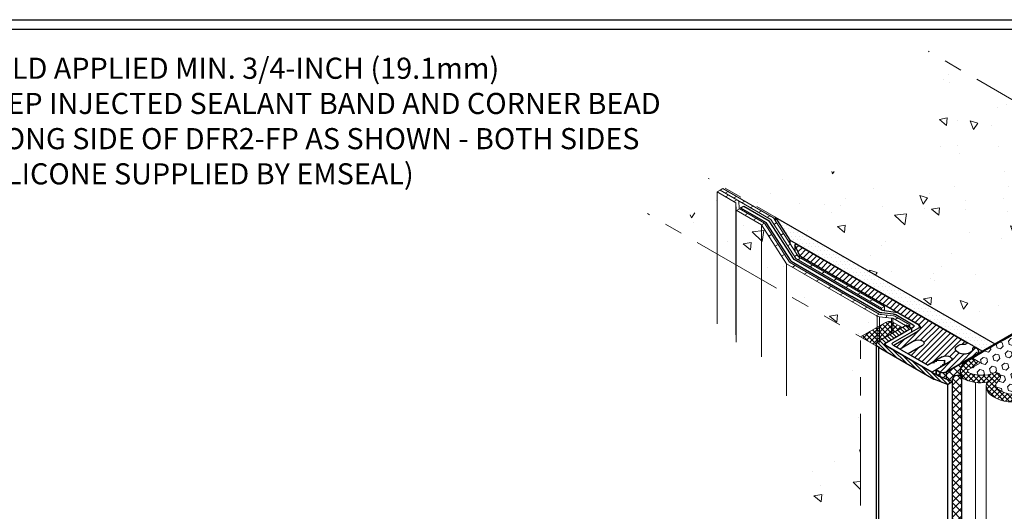
# Model space of a CAD drawing. Extents: x 102 to 2303, y 568 to 3799.
# Drawn here: x 123 to 140, y 1417 to 1426 of the extents above; entities that cross this region are included whole.
import ezdxf

# ---------------------------------------------------------------- set-up
doc = ezdxf.new("R2010")
doc.units = 0
doc.header["$LTSCALE"] = 5
doc.header["$MEASUREMENT"] = 0
doc.linetypes.add('PHANTOMX2', pattern=[5, 2.5, -0.5, 0.5, -0.5, 0.5, -0.5])
for name, color, linetype, lineweight in [('CONCRETE - H', 130, 'CONTINUOUS', 9), ('CONCRETE - L', 132, 'PHANTOMX2', 20), ('CORNER BEAD - L', 52, 'CONTINUOUS', 25), ('DECK COAT - L', 22, 'CONTINUOUS', 9), ('EPOXY ADHESIVE - H', 50, 'CONTINUOUS', 15), ('EPOXY ADHESIVE - L', 52, 'CONTINUOUS', 25), ('FOAM INSERT - H', 150, 'CONTINUOUS', 9), ('MIG CAPPING STRIP - H', 251, 'CONTINUOUS', 20), ('MIG CAPPING STRIP - L', 7, 'CONTINUOUS', 25), ('MIG FOOT - L', 7, 'CONTINUOUS', 25), ('MIG RETAINER - H', 251, 'CONTINUOUS', 15), ('PVC SIDESHEETS-L', 150, 'CONTINUOUS', 25), ('SEALANT - H', 50, 'CONTINUOUS', 15), ('SETTING BED - H', 210, 'CONTINUOUS', 15), ('SETTING BED - L', 212, 'CONTINUOUS', 25), ('SILICONE BELLOWS - H', 20, 'CONTINUOUS', 13), ('SILICONE BELLOWS - L', 22, 'CONTINUOUS', 20), ('TBLOCK-T5', 111, 'CONTINUOUS', 30), ('TEXT - 4', 241, 'CONTINUOUS', 25)]:
    doc.layers.add(name, color=color, linetype=linetype, lineweight=lineweight)
doc.layers.add('DIMS', color=2, linetype='CONTINUOUS')
doc.layers.add('SEALANTHATCH', color=50, linetype='CONTINUOUS')
doc.styles.add('ROMANS', font='romans', dxfattribs={"width": 0.9})
pattern_1 = [(140, (3.995802957775936, 60.52913551755819), (0.133871221296203, 1.530155056214941), [0.16, -1.76]), (85.00000000000001, (3.995802957775936, 60.52913551755819), (-1.604676551893359, -0.2960028450410666), [0.128, -1.408]), (190.45144446, (4.006958891642602, 60.65664843702486), (-1.470805314066409, 1.234152206351172), [0.1359790762666667, -1.495769838933333]), (136.1842, (3.569136291109269, 60.52913551755819), (0.3531077990252302, 2.276781505432688), [0.2399999999999994, -2.63999999999999]), (186.63563549, (3.598562012709269, 60.71886724022485), (-2.078119681652375, 1.993945484105021), [0.2039687296, -2.243656021333333]), (81.18416399000002, (3.569136291109269, 60.52913551755819), (-2.078119680575979, 1.993945482783516), [0.192, -2.112000002133333]), (111, (3.675802957775936, 60.74246885089152), (0.8589203000860564, 1.273401711186052), [0.16, -1.76]), (56.00000000000004, (3.675802957775936, 60.74246885089152), (-1.54698676276662, 0.5190727080993744), [0.128, -1.408]), (161.45144474, (3.747379648975937, 60.84858565942486), (-0.6880664593202215, 1.792474403690605), [0.1359790719999994, -1.495769838933328]), (127.5, (3.995802957775936, 60.52913551755819), (-0.7101735548401312, 0.02594102467688681), [0, -1.390933333333333, 0, -1.429333333333334, 0, -1.413333333333333]), (97.49999999999993, (3.995802957775936, 60.52913551755819), (-0.8414116520157019, 0.5612150132099171), [0, -0.8149333333333334, 0, -1.358933333333334, 0, -0.5386666666666666]), (57.49999999999999, (3.995802957775936, 60.05340218422486), (0.04811705970001022, 1.138821197167806), [0, -0.5333333333333308, 0, -1.663999999999995, 0, -2.20799999999999]), (47.5, (3.995802957775936, 59.84006885089152), (-0.2135572956422777, 1.244130494597091), [0, -0.6933333333333334, 0, -1.105066666666667, 0, -1.568])]

msp = doc.modelspace()

# ---------------------------------------------------------------- hatches: boundary and pattern name
at = {"layer": 'CONCRETE - H'}
h = msp.add_hatch(dxfattribs=at)
h.set_pattern_fill('AR-CONC', color=256, scale=0.2133333333333333, angle=90, style=0)
h.set_pattern_definition(pattern_1)
edge = h.paths.add_edge_path()
edge.add_spline(control_points=[(138.7447444092775, 1425.061219105926), (139.1514444083139, 1424.73935861485), (138.538842125337, 1423.901314867086), (138.6529487117643, 1422.575438136087), (137.2684359700467, 1423.146615666092), (136.2310527148518, 1422.891080601762), (135.3666512548978, 1422.892591323866), (134.9914261459886, 1422.894239796263)], knot_values=[0, 0, 0, 0, 1.492448510042914, 2.215134727405891, 3.189016108173033, 4.615865664213176, 5.726135775105924, 5.726135775105924, 5.726135775105924, 5.726135775105924], degree=3, periodic=0)
edge.add_line((134.9914261459882, 1422.894239796263), (139.8992454802004, 1420.060708982522))
edge.add_line((139.8992454802004, 1420.060708982522), (143.652563743489, 1422.227688292186))
edge.add_line((143.652563743489, 1422.227688292186), (138.7447444092775, 1425.061219105926))
h = msp.add_hatch(dxfattribs=at)
h.set_pattern_fill('AR-CONC', color=256, scale=0.2133333333333333, angle=90, style=0)
h.set_pattern_definition(pattern_1)
edge = h.paths.add_edge_path()
edge.add_line((135.1446118595595, 1422.663645145717), (135.1930125546169, 1422.691589300037))
edge.add_line((135.1930125546169, 1422.691589300037), (135.241413249674, 1422.719533454358))
edge.add_line((135.241413249674, 1422.719533454358), (136.1058937008347, 1422.220425433172))
edge.add_line((136.1058937008347, 1422.220425433172), (136.1315513887708, 1422.18032220506))
edge.add_line((136.1315513887708, 1422.18032220506), (136.1315513887701, 1422.235988180433))
edge.add_line((136.1315513887701, 1422.235988180433), (134.9914261459886, 1422.894239796262))
edge.add_spline(control_points=[(134.9914261459886, 1422.894239796262), (135.0171982449121, 1422.759307135089), (135.086709439419, 1422.395373623736), (134.459093466065, 1422.168623114994), (134.1050222717554, 1422.25636712958), (133.9521956614479, 1422.294239796262)], knot_values=[0, 0, 0, 0, 0.375978736706123, 1.014070727229977, 1.4986424560028, 1.4986424560028, 1.4986424560028, 1.4986424560028], degree=3, periodic=0)
edge.add_line((133.9522018253465, 1422.294236237534), (135.1446118595595, 1421.605797983296))
edge.add_line((135.1446118595595, 1421.605797983296), (135.1446118595595, 1422.663645145717))
h.paths.add_polyline_path([(135.4642687826475, 1422.479091135124), (135.1446118595595, 1422.663645145717), (135.1446118595595, 1421.605797983296), (135.4642687826472, 1421.421243972703)])
h.paths.add_polyline_path([(135.901905163604, 1422.100868638664), (135.4688924617119, 1422.350868638664), (135.4688924617035, 1421.418574490356), (135.9019051636029, 1421.168574490352)])
h.paths.add_polyline_path([(136.3267693514349, 1421.436801576838), (135.901905163604, 1422.100868638664), (135.9019051636029, 1421.168574490352), (136.3267693514334, 1420.923279037139)])
edge = h.paths.add_edge_path()
edge.add_line((136.3267693514349, 1421.436801576838), (136.3267693514334, 1420.923279037139))
edge.add_line((136.3267693514334, 1420.923279037139), (137.8576917814139, 1420.039400560081))
edge.add_line((137.8576917814139, 1420.039400560081), (137.8576917814139, 1420.074084377793))
edge.add_ellipse((137.9801600166152, 1420.068693491519), major_axis=(0.1224744871390475, 1.027895419367242e-13), ratio=0.5773502691881227, start_angle=152.5864721400304, end_angle=180.5789272423826, ccw=False)
edge.add_line((137.8714385932392, 1420.101249351713), (137.871438593239, 1420.544986374273))
edge.add_line((137.871438593239, 1420.544986374273), (136.3267693514349, 1421.436801576838))
h.paths.add_polyline_path([(138.1186798395991, 1420.514075667225), (137.9090741191613, 1420.536754991551), (137.9090741191615, 1420.127652029488), (138.1186798395986, 1420.248667948606)])
h.paths.add_polyline_path([(138.3556533606946, 1420.385484674802), (138.1402553254082, 1420.509844788456), (138.1402553254082, 1420.261124561147)])
h = msp.add_hatch(dxfattribs=at)
h.set_pattern_fill('AR-CONC', color=256, scale=0.2133333333333333, angle=90, style=0)
h.set_pattern_definition(pattern_1)
edge = h.paths.add_edge_path()
edge.add_spline(control_points=[(136.8195132330664, 1420.638793224437), (137.0667089902938, 1420.270131319879), (137.5081744750507, 1419.611740139415), (137.3595128628993, 1418.397654612359), (136.2894893421989, 1417.543971107423), (137.1706195363672, 1416.887140027997), (137.2574618882549, 1415.77779349136), (136.6936487383597, 1415.1815547674), (136.4061053285536, 1414.877474389392)], knot_values=[0, 0, 0, 0, 1.278467548046702, 2.283207859935333, 3.575018576134483, 4.006196137632671, 5.178551270471074, 6.398746404007774, 6.398746404007774, 6.398746404007774, 6.398746404007774], degree=3, periodic=0)
edge.add_line((136.4061053285535, 1414.877474389392), (137.5901868603798, 1414.19384459825))
edge.add_line((137.5901868603798, 1414.19384459825), (137.5901868603819, 1420.193844598249))
edge.add_line((137.5901868603819, 1420.193844598249), (136.8195132330665, 1420.638793224436))
at = {"layer": 'EPOXY ADHESIVE - H'}
h = msp.add_hatch(dxfattribs=at)
h.set_pattern_fill('AR-SAND', color=256, scale=0.04, style=0)
h.set_pattern_definition([(37.50000000000001, (-1.099590502552246, -5.873136266101483), (-0.002519734324384326, 0.07707295076052635), [0, -0.0608, 0, -0.068, 0, -0.065]), (7.499999999999999, (-1.099590502552246, -5.873136266101483), (0.07079106821070909, 0.1128858426091896), [0, -0.0328, 0, -0.05480000000000001, 0, -0.021]), (327.5, (-1.148790502552288, -5.873136266101483), (0.1245656744700598, 0.0002263621414785977), [0, -0.02, 0, -0.07200000000000001, 0, -0.094]), (317.5, (-1.148790502552288, -5.873136266101483), (0.1202450641828917, 0.03510702259736997), [0, -0.01, 0, -0.0472, 0, -0.05400000000000001])])
edge = h.paths.add_edge_path()
edge.add_line((143.235085760203, 1421.986657266136), (143.1359859680425, 1421.929443375775))
edge.add_arc((151.9556356439503, 1405.834958910106), 18.35261972093868, 118.7223913629554, 119.6953716305295)
edge.add_arc((142.2188365740219, 1422.735933583354), 1.155444251799708, -63.9404876498437, -56.05942689505008, ccw=False)
edge.add_arc((145.2207137155481, 1416.914995257722), 5.394270292577745, 117.5417811295433, 122.4583043255553)
edge.add_arc((135.9266643556334, 1432.041257730197), 12.36006422254874, -61.179184845603004, -58.82072969929578, ccw=False)
edge.add_arc((148.2833131917803, 1409.721305447036), 13.15211252181001, 119.1093253843837, 120.8907600707053)
edge.add_arc((137.2656834252591, 1427.872817104991), 8.082187937296094, -61.852827285716785, -58.147087259195814, ccw=False)
edge.add_arc((140.480490861851, 1421.62578572704), 1.063342418101389, -64.21168017232958, -55.788234372560225, ccw=False)
edge.add_arc((141.0648385956427, 1420.376323350936), 0.3163820844437497, 112.631204903413, 127.3688805518708)
edge.add_arc((139.4697138921063, 1422.811354421441), 2.595523550137758, -62.72331518930372, -57.27659935561559, ccw=False)
edge.add_arc((142.5589561091261, 1416.888459395083), 4.084650628576789, 117.7162842375062, 122.2837891066768)
edge.add_arc((137.9101574429262, 1424.167632963239), 4.552437927024215, -62.81547814651901, -57.18442758309692, ccw=False)
edge.add_arc((133.6937153052086, 1430.427842240817), 12.08033589904181, -59.10715132865789, -58.58729202926543, ccw=False)
edge.add_arc((142.0840538732321, 1415.922842394302), 4.681251795228188, 117.8637807873069, 122.7651749615396)
edge.add_arc((139.522117325266, 1419.903588899567), 0.0526537609773312, -57.28644744417193, -5.858030646678826)
edge.add_line((139.5744961202018, 1419.898214852105), (143.2198119736649, 1422.002838941367))
edge.add_line((143.219811973665, 1422.002838941367), (143.235085760203, 1421.986657266136))
at = {"layer": 'FOAM INSERT - H'}
h = msp.add_hatch(dxfattribs=at)
h.set_pattern_fill('HEX', color=256, scale=0.5, angle=45, style=0)
h.set_pattern_definition([(45, (0, 0), (-0.07654655446197431, 0.07654655446197432), [0.0625, -0.125]), (165, (0, 0), (-0.0280179835052517, -0.104564537967226), [0.0625, -0.125]), (105, (0.04419417382415922, 0.04419417382415922), (-0.104564537967226, -0.02801798350525164), [0.0625, -0.125])])
h.paths.add_polyline_path([(144.6317071963214, 1421.246857794972, 0.2038397910961633), (144.1919650263548, 1421.253914100648, -0.8761418442571842), (144.1135688433313, 1421.382070414884, 0.01313182495629756), (144.1389172640749, 1421.407578566022, 0.457180173471174), (144.1329324026503, 1421.532893905507, 0.2464730009711813), (143.6276897039988, 1421.579682092198, -0.8761418442367216), (143.549293520988, 1421.707838406441, 0.04481347756703968), (143.6299688937975, 1421.800016047984, 0.5118279099516365), (143.6168728264567, 1421.873301701401, 0.2558211707513994), (143.2716443304934, 1421.853211305161), (143.1805218122749, 1421.800601694738), (143.0466749348771, 1421.877878225434), (139.4998143787233, 1419.830097328561), (139.6336484886537, 1419.752811651434), (139.4337539836751, 1419.637402505175, 0.6602111555907453), (139.4303436159263, 1419.586126568664, 0.2038397911046056), (139.8700857859098, 1419.579070262994, -0.8761418441748439), (139.9484819689172, 1419.45091394875, 0.01313182495651062), (139.9231335481733, 1419.425405797611, 0.4571801734527731), (139.9291184095975, 1419.300090458131, 0.2464730009780728), (140.434361108262, 1419.253302271442, -0.8761418441430059), (140.5127572912643, 1419.125145957197, 0.04481347756783503), (140.4320819184531, 1419.032968315652, 0.5118279093730161), (140.445177985716, 1418.959682662271, 0.2558211708120797), (140.7904064817536, 1418.979773058473), (140.881528999975, 1419.032382668898), (141.0153588353524, 1418.955097328565), (141.0943605374231, 1419.000708982521), (144.56223554198, 1421.002887549919), (144.4284023235957, 1421.080172712202), (144.6282968285759, 1421.195581858462, 0.6602111555935879)])
at = {"layer": 'MIG CAPPING STRIP - H'}
h = msp.add_hatch(dxfattribs=at)
h.set_pattern_fill('ANSI31', color=256, scale=0.3936999999999999, angle=90, style=0)
h.set_pattern_definition([(135, (-3566.881931629147, -1196.150269703982), (-0.03479849246914297, -0.03479849246914296), [])])
edge = h.paths.add_edge_path()
edge.add_ellipse((137.9801600166152, 1420.068693491519), major_axis=(0.1224744871390476, 1.028167367358345e-13), ratio=0.5773502691881227, start_angle=180.5789272447447, end_angle=225.0000000000187, ccw=False)
edge.add_ellipse((137.9801600166152, 1420.068693491519), major_axis=(0.1224744871390476, 1.028167367358345e-13), ratio=0.5773502691881227, start_angle=134.9999999997251, end_angle=180.5789272447447, ccw=False)
edge.add_line((137.8935574762436, 1420.118693491523), (138.3698714483181, 1420.393693491519))
edge.add_line((138.369871448318, 1420.393693491519), (138.4564739886966, 1420.343693491519))
edge.add_line((138.4564739886967, 1420.343693491519), (138.0107497680043, 1420.086354492718))
edge.add_ellipse((138.0494420489179, 1420.068693491519), major_axis=(0.04898979485561901, -2.317486390571799e-13), ratio=0.5773502691899791, start_angle=135.0000000002408, end_angle=225.0000000010472)
edge.add_line((138.0148010327671, 1420.048693491518), (138.9270531959181, 1419.522004459554))
edge.add_ellipse((138.9587687228916, 1419.543693491519), major_axis=(0.04898979485561901, -2.317486390571799e-13), ratio=0.5773502691899791, start_angle=225.0000000010472, end_angle=239.4775121868263)
edge.add_line((138.9338879572674, 1419.519328574788), (139.1491507516842, 1419.43361060709))
edge.add_line((139.1491507516844, 1419.43361060709), (139.071352025384, 1419.378693491519))
edge.add_line((139.071352025384, 1419.378693491519), (138.8560892309672, 1419.464411459216))
edge.add_ellipse((138.9587687228916, 1419.543693491519), major_axis=(0.1714642819946665, -1.289808529597439e-13), ratio=0.5773502691886532, start_angle=-134.9999999999023, end_angle=-126.78678929820518, ccw=False)
edge.add_line((138.8375251663508, 1419.473693491525), (137.8935574762367, 1420.018693491519))
at = {"layer": 'MIG RETAINER - H'}
h = msp.add_hatch(dxfattribs=at)
h.set_pattern_fill('ANSI31', color=256, scale=0.55, style=0)
h.set_pattern_definition([(45, (43.2304590288509, 4.215055733430972), (-0.04861359120657514, 0.04861359120657515), [])])
edge = h.paths.add_edge_path()
edge.add_ellipse((139.0505405844927, 1419.810708982522), major_axis=(0.09797958971132713, -4.634809612353153e-13), ratio=0.5773502691894542, start_angle=315.0000000004878, end_angle=495.0000000004879)
edge.add_line((138.9812585521898, 1419.850708982522), (138.7387714391284, 1419.710708982521))
edge.add_line((138.7387714391284, 1419.710708982521), (138.4010215316535, 1419.905708982522))
edge.add_line((138.4010215316535, 1419.905708982522), (138.6435086447141, 1420.045708982522))
edge.add_ellipse((138.5742266124114, 1420.085708982522), major_axis=(0.09797958971132713, -4.634809612353153e-13), ratio=0.5773502691894542, start_angle=315.0000000004878, end_angle=495.0000000004879)
edge.add_line((138.5049445801085, 1420.125708982523), (138.2624574670467, 1419.985708982521))
edge.add_line((138.2624574670467, 1419.985708982521), (138.1845151807065, 1420.030708982522))
edge.add_ellipse((138.2191561968584, 1420.050708982521), major_axis=(0.04898979485573361, -2.31737761138078e-13), ratio=0.5773502691886286, start_angle=179.9999999995571, end_angle=224.9999999991839, ccw=False)
edge.add_ellipse((138.2191561968584, 1420.050708982521), major_axis=(0.04898979485573361, -2.31737761138078e-13), ratio=0.5773502691886286, start_angle=134.999999999895, end_angle=179.9999999995571, ccw=False)
edge.add_line((138.184515180707, 1420.070708982521), (138.5655663583722, 1420.290708982521))
edge.add_ellipse((138.4616433099182, 1420.350708982521), major_axis=(0.1469693845667185, -1.312692953047423e-14), ratio=0.5773502691889761, start_angle=315.000000000109, end_angle=405.000000000129)
edge.add_line((138.5655663583719, 1420.410708982521), (136.5823681836936, 1421.555708982528))
edge.add_ellipse((136.6862912321592, 1421.615708982521), major_axis=(0.1469693845672008, 3.807135901439344e-13), ratio=0.5773502691897611, start_angle=195.1989857944637, end_angle=224.9999999996807, ccw=False)
edge.add_line((136.5444626697945, 1421.593462942441), (136.4669406188821, 1421.758208982522))
edge.add_ellipse((136.4914355163096, 1421.758208982521), major_axis=(0.0244948974278095, -1.1587431952859e-13), ratio=0.5773502691899791, start_angle=44.999999999519275, end_angle=179.9999999898847, ccw=False)
edge.add_line((136.5087560243853, 1421.768208982521), (139.372182419457, 1420.115008982521))
edge.add_line((139.372182419457, 1420.115008982521), (139.3993756171357, 1420.099308982521))
edge.add_ellipse((139.3820551090601, 1420.089308982521), major_axis=(0.02449489742783178, -1.158702403088288e-13), ratio=0.5773502691894542, start_angle=-45.00000000038699, end_angle=44.99999999954542, ccw=False)
edge.add_line((139.3993756171353, 1420.079308982521), (139.3868182487807, 1420.072058982521))
edge.add_ellipse((139.3694977407054, 1420.082058982521), major_axis=(0.02449489742783178, -1.158702403088288e-13), ratio=0.5773502691894542, start_angle=290.37154469358927, end_angle=314.999999999613, ccw=False)
edge.add_ellipse((139.3548619113813, 1419.985008982521), major_axis=(0.1469693845672008, 3.807135901439344e-13), ratio=0.5773502691897611, start_angle=80.9322674402692, end_angle=369.0677325987339)
edge.add_ellipse((139.5229574422561, 1419.993458982521), major_axis=(0.02449489742783178, -1.158702403088288e-13), ratio=0.5773502691894542, start_angle=134.9999999983035, end_angle=159.6284552994111, ccw=False)
edge.add_line((139.5056369341842, 1420.003458982524), (139.5181943025318, 1420.01070898252))
edge.add_ellipse((139.5355148106107, 1420.000708982521), major_axis=(0.02449489742783178, -1.158702403088288e-13), ratio=0.5773502691894542, start_angle=44.99999999954542, end_angle=134.9999999983035, ccw=False)
edge.add_line((139.5528353186862, 1420.010708982521), (139.5788160807998, 1419.995708982521))
edge.add_ellipse((139.4380455456098, 1419.890601751033), major_axis=(0.1493587199833518, 0.09373286967059043), ratio=0.6834652907460907, start_angle=-19.121039925802677, end_angle=6.766287346638876, ccw=False)
edge.add_ellipse((139.5450581486039, 1419.944563113507), major_axis=(0.03322160739889224, 0.05296150448709298), ratio=0.8417632303781561, start_angle=241.0535049185639, end_angle=298.94649508099764, ccw=False)
edge.add_line((139.5679907632529, 1419.894458982521), (139.0462104574733, 1419.593208982521))
edge.add_ellipse((139.0158995683401, 1419.610708982521), major_axis=(0.07427209725328776, 0.01557489384843064), ratio=0.3276155403233122, start_angle=184.6593457678026, end_angle=290.09558620401, ccw=False)
edge.add_line((138.9422874090241, 1419.593208982518), (138.8773355037352, 1419.630708982522))
edge.add_line((138.8773355037352, 1419.630708982522), (139.1198226167954, 1419.770708982522))
at = {"layer": 'SEALANT - H'}
h = msp.add_hatch(dxfattribs=at)
h.set_pattern_fill('ANSI37', color=256, scale=0.5, style=0)
h.set_pattern_definition([(45, (19.21080277421629, 16.0499237453912), (-0.04419417382415922, 0.04419417382415922), []), (135, (19.21080277421629, 16.0499237453912), (-0.04419417382415922, -0.04419417382415922), [])])
edge = h.paths.add_edge_path()
edge.add_ellipse((138.0840830650694, 1420.398693491519), major_axis=(0.09797958971132711, 0), ratio=0.5773502691895377, start_angle=44.99999999998553, end_angle=135.0000000000321)
edge.add_line((138.0148010327666, 1420.438693491519), (137.5904485849123, 1420.193693491519))
edge.add_line((137.5904485849123, 1420.193693491519), (137.8935574762368, 1420.018693491519))
edge.add_ellipse((137.9801600166153, 1420.068693491519), major_axis=(0.122474487139123, 0), ratio=0.5773502691887786, start_angle=134.9999999999815, end_angle=225.0000000000043, ccw=False)
edge.add_line((137.8935574762368, 1420.118693491519), (138.3005894160155, 1420.353693491519))
edge.add_line((138.3005894160155, 1420.353693491519), (138.1533650973721, 1420.438693491519))
at = {"layer": 'SEALANTHATCH'}
h = msp.add_hatch(dxfattribs=at)
h.set_pattern_fill('ANSI37', color=256, scale=0.75)
h.set_pattern_definition([(45, (175.3003262615812, 38.75175998927239), (-0.06629126073623882, 0.06629126073623884), []), (135, (175.3003262615812, 38.75175998927239), (-0.06629126073623884, -0.06629126073623882), [])])
edge = h.paths.add_edge_path()
edge.add_line((139.1491507516844, 1419.43361060709), (139.0462104574739, 1419.474601586687))
edge.add_line((139.0462104574738, 1419.474601586687), (138.9870753519727, 1419.498149274419))
edge.add_line((138.9870753519729, 1419.498149274419), (138.9422874090198, 1419.515983900499))
edge.add_line((138.9422874090197, 1419.515983900499), (138.9241277067407, 1419.523693491519))
edge.add_line((138.9241277067408, 1419.523693491519), (138.8773355037356, 1419.550708982521))
edge.add_line((138.8773355037354, 1419.550708982521), (138.8773355037358, 1419.630708982521))
edge.add_line((138.8773355037358, 1419.630708982521), (138.9422874090193, 1419.593208982522))
edge.add_arc((138.9942489332471, 1419.695635389391), 0.1148528137407948, 243.1010489469579, 296.8989510523483)
edge.add_line((139.0462104574736, 1419.593208982521), (139.5744961202018, 1419.898214852105))
edge.add_arc((139.5224583277491, 1419.903473381431), 0.05230281038366628, -56.83824342633568, -5.770272168900078, ccw=False)
edge.add_line((139.5510682047527, 1419.859689150116), (139.4838544843118, 1419.820883112007))
edge.add_line((139.4838544843117, 1419.820883112007), (139.401656555097, 1419.773062623468))
edge.add_arc((139.5715814864923, 1419.440232373942), 0.373698350691711, 117.0463721026304, 126.6200072936505)
edge.add_arc((139.466198287277, 1419.603934692588), 0.1799229162299243, 130.7850514393324, 167.5040162049307)
edge.add_arc((139.466198287282, 1419.603934692587), 0.1799229162352539, 167.5040162048947, 209.1277077819866)
edge.add_arc((139.2466528417154, 1419.441048446207), 0.09778537217367611, 50.3654739077333, 184.3622965321753)
h = msp.add_hatch(dxfattribs=at)
h.set_pattern_fill('ANSI37', color=256, scale=0.75)
h.set_pattern_definition([(45, (0, 0), (-0.06629126073623882, 0.06629126073623884), []), (135, (0, 0), (-0.06629126073623884, -0.06629126073623882), [])])
edge = h.paths.add_edge_path()
edge.add_arc((139.2466528417154, 1419.441048446207), 0.09778537217361497, 50.36762231761995, 184.3622965322595)
edge.add_line((139.1491507516844, 1419.43361060709), (139.1491507516857, 1413.293776375946))
edge.add_line((139.1491507516857, 1413.293776375946), (139.3093956738899, 1413.20168235454))
edge.add_line((139.3093956738899, 1413.20168235454), (139.3090261510337, 1419.516358135463))
at = {"layer": 'SETTING BED - H'}
h = msp.add_hatch(dxfattribs=at)
h.set_pattern_fill('DOTS', color=256, scale=0.9842500000000001, style=0)
h.set_pattern_definition([(0, (-3585.277798879082, -1177.985375541316), (0.0307578125, 0.061515625), [0, -0.061515625])])
h.paths.add_polyline_path([(136.3851885618108, 1421.839550690302), (136.1315513887701, 1422.235988180433), (139.8775948451059, 1420.073208982521), (139.6610884941607, 1419.948208982522)])
at = {"layer": 'SILICONE BELLOWS - H'}
h = msp.add_hatch(dxfattribs=at)
h.set_pattern_fill('ANSI37', color=256, scale=0.5)
h.set_pattern_definition([(45, (2.118318558253151, 44.68906298035563), (-0.04419417382415922, 0.04419417382415922), []), (135, (2.118318558253151, 44.68906298035563), (-0.04419417382415922, -0.04419417382415922), [])])
edge = h.paths.add_edge_path()
edge.add_arc((139.6292767218738, 1420.05209018315), 0.6406448830799037, 245.1333006813339, 280.30396055623874, ccw=False)
edge.add_arc((139.4004447389075, 1419.567327297846), 0.1046671568490021, 209.5539720603198, 247.19731528401059, ccw=False)
edge.add_arc((139.4661982872794, 1419.603934692586), 0.1799229162325305, 125.64131707627021, 209.3667153332767, ccw=False)
edge.add_line((139.361355555686, 1419.750154586642), (139.4998148244966, 1419.830097071139))
edge.add_line((139.4998148244963, 1419.830097071139), (139.6336484886537, 1419.752811651434))
edge.add_line((139.6336484886537, 1419.752811651434), (139.4337539836742, 1419.637402505174))
edge.add_arc((139.4430020547292, 1419.611036034821), 0.02794132382566288, 109.3283806256616, 243.0613315306862)
edge.add_arc((139.6585093418628, 1420.099512446837), 0.5618048223347325, 246.0380492717409, 292.1233195199544)
edge.add_arc((139.9007862854394, 1419.509793932224), 0.0757742085163733, -50.99082534499212, 113.90100607716491, ccw=False)
edge.add_arc((140.4213410426621, 1418.955666967133), 0.6847373777033978, 133.6752442707107, 136.684663880964)
edge.add_arc((139.9803292892468, 1419.365336791818), 0.08294358476727082, 133.5963982064906, 231.8721573515474)
edge.add_arc((140.2263144727499, 1419.758036854706), 0.5459307667555631, 237.0174105175886, 292.4009754178015)
edge.add_arc((140.4650616077865, 1419.18402594067), 0.07577420851646743, -50.99082534430778, 113.9010060778642, ccw=False)
edge.add_arc((140.9856163650413, 1418.629898975514), 0.6847373777728268, 133.6752442688077, 143.9388698296829)
edge.add_arc((140.465048583404, 1419.001046469901), 0.04588905353263353, 135.922483149351, 244.3410180092611)
edge.add_arc((140.5994438785324, 1419.285021546354), 0.3600602104961294, 244.6311019743907, 302.0299826405775)
edge.add_line((140.7904064817478, 1418.97977305847), (140.881528999975, 1419.032382668898))
edge.add_line((140.881528999975, 1419.032382668898), (141.0153592811191, 1418.955097071139))
edge.add_line((141.0153592811191, 1418.955097071139), (140.8035979279343, 1418.832836596874))
edge.add_arc((140.6041042414081, 1419.245395634853), 0.4582605053701393, 244.6277037652923, 295.8061748118645, ccw=False)
edge.add_arc((140.4884828334111, 1419.01279594595), 0.1986112222590693, 155.2300721245389, 246.0126376170856, ccw=False)
edge.add_arc((140.1809240102718, 1419.720159630744), 0.6369841261825426, 232.99303072660962, 281.52075652654605, ccw=False)
edge.add_arc((139.9321353908292, 1419.357818146547), 0.1988340680655153, 161.2360241669891, 227.3867393302499, ccw=False)
at = {"layer": 'SILICONE BELLOWS - L'}
for points in [[(139.7438690165713, 1419.421777187717, -0.005288035503505883), (139.7388320318759, 1419.423615814349), (139.8337700916709, 1419.473681597626)], [(139.7420579815061, 1419.415938612334, -0.008032924372856659), (139.7437133469716, 1419.421832209453, 0.0001628231765565501), (139.7438690165713, 1419.421777187717), (139.8337700916709, 1419.473681597626)]]:
    msp.add_hatch(color=256, dxfattribs=at).paths.add_polyline_path(points)

# ---------------------------------------------------------------- linework, layer by layer
at = {"layer": 'CONCRETE - L', "ltscale": 0.125}
for p, q in [((143.6309131083944, 1422.240188292186), (138.7447444092775, 1425.061219105926)), ((139.8775948451059, 1420.073208982521), (134.9914261459886, 1422.894239796262)), ((138.8600149956594, 1419.460708982522), (133.9521956614479, 1422.294239796262)), ((143.6309131083944, 1422.240188292186), (139.0462104574726, 1419.593208982521)), ((137.5904485849123, 1414.193693491519), (137.5904485849123, 1420.193693491519))]:
    msp.add_line(p, q, dxfattribs=at)
at = {"layer": 'CORNER BEAD - L'}
msp.add_lwpolyline([(139.1491507516844, 1419.43361060709), (139.0462104574738, 1419.474601586687), (138.9870753519729, 1419.498149274419), (138.9289013237288, 1419.521273719983), (138.9289013237288, 1419.521273719983), (138.8773355037354, 1419.550708982521), (138.8773355037358, 1419.630708982522), (138.9422874090194, 1419.593208982522, 0.2391463117438496), (139.0462104574736, 1419.593208982521), (139.5744961202018, 1419.898214852105, -0.2265886850234537), (139.5510682047536, 1419.859689150116), (139.4838544843117, 1419.820883112007), (139.4016565550972, 1419.773062623468, 0.04179717833141978), (139.3486684856792, 1419.740166118922, 0.1616018205892689), (139.2905375332939, 1419.642864826095, 0.1836412027638822), (139.3090289748641, 1419.516355796609, 0.6618656237846122), (139.1491507516844, 1419.43361060709, -1.237203290543073)], format="xyb", dxfattribs=at)
at = {"layer": 'DECK COAT - L'}
for p, q in [((135.1446118595595, 1422.663645145717), (135.1930125546169, 1422.691589300037)), ((135.1930125546169, 1422.691589300037), (135.241413249674, 1422.719533454358)), ((135.1930125546169, 1422.691589300037), (136.0574930057774, 1422.192481278851)), ((135.241413249674, 1422.719533454358), (136.1058937008347, 1422.220425433172)), ((135.1446118595595, 1422.663645145717), (135.4642687826475, 1422.479091135124)), ((135.3280095969413, 1422.669537029952), (135.2796089018816, 1422.64159287563)), ((135.3356551723651, 1422.609234546283), (135.2872544773054, 1422.581290391961)), ((135.470652214688, 1422.587182276197), (135.4222515196284, 1422.559238121875)), ((135.478297790113, 1422.526879792529), (135.4298970950533, 1422.498935638207)), ((135.4642687826475, 1422.479091135124), (135.4688924617119, 1422.350868638664)), ((135.4688924617119, 1422.350868638664), (135.901905163604, 1422.100868638664)), ((135.5214904195125, 1422.37638950221), (135.4730897244529, 1422.348445347889)), ((135.5126694777048, 1422.507035289445), (135.5172931567691, 1422.378812792984)), ((135.5172931567691, 1422.378812792984), (135.9503058586613, 1422.128812792984)), ((135.6132948324362, 1422.504827522443), (135.5648941373766, 1422.476883368121)), ((135.7559374501846, 1422.422472768688), (135.7075367551249, 1422.394528614367)), ((135.6641330372609, 1422.294034748456), (135.6157323422013, 1422.266090594134)), ((135.806775655009, 1422.211679994702), (135.7583749599494, 1422.18373584038)), ((135.8985800679348, 1422.340118014935), (135.8501793728751, 1422.312173860614)), ((136.0412226856832, 1422.257763261181), (135.9928219906235, 1422.229819106859)), ((136.0574930057774, 1422.192481278851), (136.4832217626756, 1421.527062886749)), ((136.1058937008347, 1422.220425433172), (136.5316224577341, 1421.555007041069)), ((135.9494182727574, 1422.129325240948), (135.9010175776978, 1422.101381086626)), ((135.901905163604, 1422.100868638664), (136.3267693514349, 1421.436801576838)), ((135.9503058586613, 1422.128812792984), (136.3751700464927, 1421.464745731158)), ((136.1579436196667, 1422.139070878799), (136.1095429246073, 1422.111126724477)), ((136.0711377819105, 1421.939951263707), (136.0227370868509, 1421.912007109386)), ((136.2752203379896, 1421.955766171115), (136.22681964293, 1421.927822016793)), ((136.1811775059878, 1421.767958051892), (136.1327768109284, 1421.74001389757)), ((136.3924970563126, 1421.772461463431), (136.344096361253, 1421.74451730911)), ((136.2912172300653, 1421.595964840077), (136.2428165350057, 1421.568020685755)), ((136.5097737746353, 1421.589156755748), (136.4613730795759, 1421.561212601426)), ((137.9483749105682, 1420.68115632241), (136.4831641444171, 1421.527096152666)), ((136.5648177539784, 1421.535841727854), (136.5164170589187, 1421.507897573532)), ((137.9967756056256, 1420.70910047673), (136.531564839474, 1421.555040306985)), ((137.871438593239, 1420.544986374273), (136.3267693514349, 1421.436801576838)), ((137.9055878280774, 1420.581158612987), (136.3751700464927, 1421.464745731158)), ((136.4736299764327, 1421.407899864113), (136.4252292813731, 1421.379955709791)), ((136.7693831613554, 1421.417735834835), (136.7209824662957, 1421.389791680514)), ((136.6781953838095, 1421.289793971094), (136.6297946887499, 1421.261849816772)), ((136.8827607911865, 1421.171688078075), (136.8343600961269, 1421.143743923754)), ((136.9739485687321, 1421.299629941817), (136.9255478736725, 1421.271685787495)), ((137.1785139761114, 1421.1815240488), (137.1301132810518, 1421.153579894478)), ((137.0873261985633, 1421.053582185057), (137.0389255035036, 1421.025638030736)), ((137.383079383495, 1421.063418155785), (137.3346786884354, 1421.035474001464)), ((137.2918916059469, 1420.935476292042), (137.2434909108872, 1420.907532137721)), ((137.5876447908718, 1420.945312262767), (137.5392440958122, 1420.917368108445)), ((137.4964570133239, 1420.817370399024), (137.4480563182642, 1420.789426244703)), ((137.7010224207006, 1420.699264506006), (137.652621725641, 1420.671320351684)), ((137.7922101982488, 1420.827206369748), (137.7438095031892, 1420.799262215427)), ((137.9967756056256, 1420.70910047673), (137.9483749105684, 1420.68115632241)), ((137.9483749105682, 1420.68115632241), (137.948374910568, 1420.65115632241)), ((137.9967756056256, 1420.70910047673), (137.9967756056258, 1420.63982913468)), ((137.9055878280774, 1420.581158612987), (137.857187133018, 1420.553214458665)), ((138.1186798395991, 1420.514075667225), (137.9090741191613, 1420.536754991551)), ((138.1528290744375, 1420.550247905939), (137.9432233539997, 1420.572927230265)), ((138.0349835517355, 1420.560886263487), (138.0251522499971, 1420.524195345894)), ((138.1186798395991, 1420.514075667225), (138.1186798395986, 1420.248667948607)), ((138.1402553254082, 1420.509844788456), (138.3556533606941, 1420.385484674802)), ((138.1402553254082, 1420.509844788456), (138.1402553254082, 1420.261124561147)), ((138.1744045602461, 1420.54601702717), (138.4305815994533, 1420.398113144624)), ((138.2260161920713, 1420.51621903764), (138.1776154970142, 1420.488274883319)), ((138.4305815994533, 1420.398113144624), (138.396398992021, 1420.378377807021)), ((138.4305815994533, 1420.398113144624), (138.4305815994535, 1420.358642469418))]:
    msp.add_line(p, q, dxfattribs=at)
at = {"layer": 'DECK COAT - L', "ltscale": 0.1}
for p, q in [((135.1446118595595, 1422.663645145717), (135.1446118595595, 1420.413645145717)), ((135.4642687826475, 1422.479091135124), (135.464268782647, 1420.229091135124)), ((135.4688924617119, 1422.350868638664), (135.4688924616917, 1420.100868638724)), ((135.901905163604, 1422.100868638664), (135.9019051636015, 1419.850868638664)), ((136.3267693514349, 1421.436801576838), (136.3267693514283, 1419.186801576839)), ((137.871438593239, 1420.544986374273), (137.8714385932392, 1420.101249351713)), ((137.9090741191613, 1420.536754991551), (137.9090741191615, 1420.127652029488))]:
    msp.add_line(p, q, dxfattribs=at)
at = {"layer": 'DECK COAT - L', "extrusion": (0, 0, -1)}
for centre in [(137.9060796093898, 1420.564986374273), (137.9402288442282, 1420.601158612987)]:
    msp.add_ellipse(centre, major_axis=(0.048989794855619, -2.317459195772689e-13), ratio=0.5773502691899791, start_param=1.509633024362298, end_param=2.356194490174067, dxfattribs=at)
at = {"layer": 'DECK COAT - L'}
for points in [[(138.1186798395961, 1420.514075667225), (138.1268331213505, 1420.514363940765), (138.1353166642707, 1420.512351930493), (138.1396404436628, 1420.510187851574), (138.1399672884066, 1420.510011086696), (138.1402553254082, 1420.509844788456)], [(138.1528290744345, 1420.550247905939), (138.160982356189, 1420.550536179479), (138.1694658991092, 1420.548524169208), (138.1737896785014, 1420.546360090288), (138.174116523245, 1420.54618332541), (138.1744045602466, 1420.54601702717)]]:
    msp.add_open_spline(points, degree=3, knots=[4.651225677952091, 4.651225677952091, 4.651225677952091, 4.651225677952091, 5.426614270373397, 5.426614270373397, 5.497787143763861, 5.497787143763861, 5.497787143763861, 5.497787143763861], dxfattribs=at)
at = {"layer": 'DIMS'}
msp.add_line((139.3090289748648, 1419.516355796608), (139.3093956738899, 1413.20168235454), dxfattribs=at)
at = {"layer": 'EPOXY ADHESIVE - L'}
msp.add_lwpolyline([(139.5744961202018, 1419.898214852105), (143.219811973665, 1422.002838941367), (143.235085760203, 1421.986657266136), (143.1359859680424, 1421.929443375775, 0.004245452812837359), (142.8639589166044, 1421.777357252477, -0.03440117563817507), (142.7264284048561, 1421.697953837748, 0.02145567081392098), (142.3256859467668, 1421.46658467323, -0.01029106516310426), (141.8851052153452, 1421.212214831268, 0.007773131720684345), (141.530980907221, 1421.007760714534, -0.01617075046394879), (141.0783585456286, 1420.746438622178, -0.03677077492503537), (140.943095379515, 1420.668344262317, 0.06439402547088992), (140.8728123009928, 1420.627766238129, -0.02377025659313177), (140.6592109665105, 1420.504443237779, 0.01993213862704279), (140.377290392529, 1420.34167607791, -0.02457503859925312), (139.9899734874871, 1420.11805813368, -0.0022683179957303), (139.8961722913587, 1420.061355720851, 0.02136135649914772), (139.5505734898107, 1419.859286921682, 0.2282427645307194), (139.5744961202018, 1419.898214852105, -0.7342410138349278)], format="xyb", dxfattribs=at)
at = {"layer": 'MIG CAPPING STRIP - L'}
for p, q in [((138.369871448318, 1420.393693491519), (137.8935574762368, 1420.118693491519)), ((138.4564739886967, 1420.343693491519), (138.0148010327664, 1420.088693491519)), ((138.369871448318, 1420.393693491519), (138.4564739886967, 1420.343693491519)), ((138.4564739886967, 1420.343693491519), (138.4564739886971, 1420.272829955708)), ((137.8576917814139, 1420.067979029776), (137.8576917814119, 1414.039400560082)), ((137.8935574762368, 1420.018693491519), (138.837525166362, 1419.473693491519)), ((137.8935574762368, 1420.018693491519), (137.8935574762382, 1414.01869349152)), ((138.0148010327671, 1420.048693491518), (138.9241277067402, 1419.523693491519)), ((139.1491507516844, 1419.43361060709), (138.9338879572674, 1419.519328574788)), ((139.071352025384, 1419.378693491519), (138.8560892309672, 1419.464411459216)), ((139.071352025384, 1419.378693491519), (139.1491507516844, 1419.43361060709)), ((139.071352025384, 1419.378693491519), (139.071352025384, 1413.338693491521)), ((139.1491507516844, 1419.43361060709), (139.1491507516857, 1413.293776375948))]:
    msp.add_line(p, q, dxfattribs=at)
at = {"layer": 'MIG CAPPING STRIP - L', "extrusion": (0, 0, -1)}
for centre, major_axis, ratio, start_param, end_param in [((137.9801600166152, 1420.068693491519), (0.1224744871390475, 1.027895419367242e-13), 0.5773502691881227, 2.356194490192019, 3.926990816992039), ((138.0494420489179, 1420.068693491519), (0.048989794855619, -2.317459195772689e-13), 0.5773502691899791, 2.356194490174067, 3.926990816983039), ((138.9587687228916, 1419.543693491519), (0.048989794855619, -2.317459195772689e-13), 0.5773502691899791, 2.103514235034621, 2.356194490174067), ((138.9587687228916, 1419.543693491519), (0.1714642819946665, -1.289808529597439e-13), 0.5773502691886532, 8.496032228465578, 8.639379797370227)]:
    msp.add_ellipse(centre, major_axis=major_axis, ratio=ratio, start_param=start_param, end_param=end_param, dxfattribs=at)
at = {"layer": 'MIG FOOT - L'}
for p, q in [((136.4669406188821, 1421.758208982521), (136.5444626699284, 1421.593462942156)), ((136.4669406188819, 1421.758208982522), (136.4669406188816, 1421.656105415351)), ((136.5087560243853, 1421.768208982521), (139.372182419457, 1420.115008982521)), ((136.5444626697952, 1421.59346294244), (136.5444626697954, 1421.547593741178)), ((136.5823681837058, 1421.555708982521), (138.5655663583719, 1420.410708982521)), ((136.5823681837058, 1421.555708982521), (136.5823681837055, 1421.525708982519)), ((138.184515180707, 1420.070708982521), (138.5655663583723, 1420.290708982522)), ((138.2624574670474, 1419.985708982521), (138.1845151807065, 1420.030708982522)), ((138.5049445801085, 1420.125708982523), (138.2624574670483, 1419.985708982522)), ((138.6435086447141, 1420.045708982522), (138.4010215316535, 1419.905708982522)), ((139.3721824194569, 1420.115008982521), (139.3993756171355, 1420.099308982521)), ((139.3868182487805, 1420.072058982521), (139.3993756171352, 1420.079308982521)), ((139.5181943025346, 1420.010708982521), (139.5056369341799, 1420.003458982521)), ((139.5788160807998, 1419.995708982521), (139.5528353186863, 1420.010708982521)), ((138.7387714391284, 1419.710708982521), (138.4010215316535, 1419.905708982522)), ((138.9812585521898, 1419.850708982522), (138.7387714391296, 1419.710708982522)), ((139.5571654457056, 1419.888208982522), (139.0462104574726, 1419.593208982521)), ((139.1198226167953, 1419.770708982522), (138.8773355037347, 1419.630708982521)), ((138.9422874090187, 1419.593208982521), (138.8773355037345, 1419.630708982522)), ((138.8773355037347, 1419.630708982521), (138.8773355037347, 1419.55070898252)), ((138.9422874090187, 1419.593208982522), (138.9422874090189, 1419.519862585122)), ((139.0462104574733, 1419.593208982521), (139.0462104574733, 1419.47848027131))]:
    msp.add_line(p, q, dxfattribs=at)
at = {"layer": 'MIG FOOT - L', "extrusion": (0, 0, -1)}
for centre, major_axis, ratio, start_param, end_param in [((136.4914355163096, 1421.758208982521), (0.0244948974278095, -1.158729597886344e-13), 0.5773502691899791, 3.141592653589793, 5.497787143776988), ((136.6862912321592, 1421.615708982521), (0.1469693845672008, 3.807135901439344e-13), 0.5773502691897611, 8.639379797379423, 9.159505615722942), ((138.4616433099182, 1420.350708982521), (0.1469693845667185, -1.311877109074119e-14), 0.5773502691889761, 5.497787143781479, 7.068583470576872), ((138.2191561968584, 1420.050708982521), (0.04898979485573361, -2.31737761138078e-13), 0.5773502691886285, 2.356194490199153, 3.926990816984209), ((138.5742266124114, 1420.085708982522), (0.09797958971132713, -4.634809612353153e-13), 0.5773502691894541, 3.926990816983494, 7.068583470573287), ((139.3548619113813, 1419.985008982521), (0.1469693845672008, 3.807135901439344e-13), 0.5773502691897611, 6.124923517642183, 11.15383607641971), ((139.3694977407053, 1420.082058982521), (0.02449489742783178, -1.158702403088288e-13), 0.5773502691894541, 7.068583470578092, 7.498431105283903), ((139.38205510906, 1420.089308982521), (0.02449489742783178, -1.158702403088288e-13), 0.5773502691894541, 5.497787143776534, 7.068583470578092), ((139.5229574422561, 1419.993458982521), (0.02449489742783178, -1.158702403088288e-13), 0.5773502691894541, 3.497143182332456, 3.926990817001426), ((139.5355148106108, 1420.000708982521), (0.02449489742783178, -1.158702403088288e-13), 0.5773502691894541, 3.926990817001426, 5.497787143776534), ((139.4532423972517, 1419.948208982521), (0.1469693845667185, -1.311877109074119e-14), 0.5773502691889761, 5.497787143781479, 7.068583470576872), ((139.0505405844927, 1419.810708982522), (0.09797958971132713, -4.634809612353153e-13), 0.5773502691894541, 3.926990816983494, 7.068583470573287), ((138.9942489332454, 1419.623208982521), (0.0734846922834985, -3.47614800146368e-13), 0.5773502691894293, 0.7853981633877449, 2.356194490186719)]:
    msp.add_ellipse(centre, major_axis=major_axis, ratio=ratio, start_param=start_param, end_param=end_param, dxfattribs=at)
at = {"layer": 'PVC SIDESHEETS-L'}
for p, q in [((135.5432739188828, 1422.393812792984), (135.5952354431099, 1422.423812792984)), ((135.5432739188828, 1422.393812792984), (135.976286620775, 1422.143812792984)), ((135.5952354431099, 1422.423812792984), (136.0282481450024, 1422.173812792983)), ((136.4052218580762, 1421.482096152666), (135.976286620775, 1422.143812792984)), ((136.4571833823054, 1421.512096152665), (136.0282481450033, 1422.173812792983)), ((137.9522612397703, 1420.648912549198), (136.4571833823036, 1421.512096152666)), ((136.4052218580762, 1421.482096152666), (137.4413860290581, 1420.883866489624)), ((137.9141166155007, 1420.610935358288), (137.4413860290581, 1420.883866489624)), ((138.1517690343271, 1420.580229172006), (137.951752141423, 1420.602703975565)), ((137.9898967656923, 1420.640681166476), (138.1859182691612, 1420.61640141072)), ((138.1894045602462, 1420.571997789284), (138.4865623615667, 1420.4004336527)), ((138.2235537950847, 1420.608170027998), (138.5622384442773, 1420.41263035462)), ((138.0339385666767, 1420.099742551874), (138.4937673211125, 1420.365224807028)), ((138.5766483633418, 1420.34221266326), (138.1377009461667, 1420.088786253792)), ((138.805866345065, 1419.591971720518), (138.0483484857425, 1420.029324860512)), ((138.1449059057163, 1420.053577408099), (138.7387714391284, 1419.710708982521)), ((138.8079338186624, 1419.750639900963), (138.7387714391284, 1419.710708982521)), ((138.9443107569021, 1419.67190263896), (138.8058663450652, 1419.591971720518)), ((138.8079338186624, 1419.750639900963), (138.8499310196321, 1419.755202680034)), ((138.8328839017352, 1419.765044838141), (138.8902649321776, 1419.7784894753)), ((138.8499310196321, 1419.755202680034), (138.8328839017352, 1419.765044838141)), ((138.8328839017352, 1419.765044838141), (138.8328839017359, 1419.753350598682)), ((138.8732178142809, 1419.788331633407), (139.0220741091089, 1419.79553659258)), ((138.8902649321776, 1419.7784894753), (138.8732178142809, 1419.788331633407)), ((138.8732178142809, 1419.788331633407), (138.8732178142803, 1419.774495257821)), ((138.9443107569012, 1419.67190263896), (138.8751483773677, 1419.631971720518)), ((138.9443107569012, 1419.67190263896), (138.8751483773677, 1419.631971720518)), ((138.9522137233119, 1419.696149733531), (138.9443107569012, 1419.67190263896)), ((138.9692608399744, 1419.686307576138), (138.9522137233119, 1419.696149733531)), ((138.9522137233119, 1419.696149733531), (138.9522137233112, 1419.673939942751)), ((138.9925476358574, 1419.719436528797), (138.9692608399744, 1419.686307576138)), ((138.9692608399744, 1419.686307576138), (138.9692608399742, 1419.683782100145)), ((139.0095947525199, 1419.709594371404), (138.9925476358574, 1419.719436528797)), ((138.9925476358574, 1419.719436528797), (138.9925476358576, 1419.697226738017)), ((139.0220741091089, 1419.79553659258), (139.0095947525199, 1419.709594371404)), ((139.0095947525199, 1419.709594371404), (139.0095947525199, 1419.70706889541)), ((139.0220741091089, 1419.79553659258), (139.0220741091091, 1419.714273855296))]:
    msp.add_line(p, q, dxfattribs=at)
at = {"layer": 'PVC SIDESHEETS-L', "extrusion": (0, 0, -1)}
for centre, start_param, end_param in [((137.9487576316515, 1420.630935358288), 1.509633024362298, 2.356194490174067), ((137.9869022559208, 1420.668912549198), 1.509633024362298, 2.356194490174067), ((138.1547635440955, 1420.551997789284), 4.651225677952091, 5.497787143763861), ((138.1889127789341, 1420.588170027998), 4.651225677952091, 5.497787143763861)]:
    msp.add_ellipse(centre, major_axis=(0.048989794855619, -2.317459195772689e-13), ratio=0.5773502691899791, start_param=start_param, end_param=end_param, dxfattribs=at)
at = {"layer": 'PVC SIDESHEETS-L'}
for points in [[(138.4865623615667, 1420.4004336527), (138.4982316238423, 1420.387486588912), (138.5026441973048, 1420.37562427033), (138.4937673210971, 1420.365224807019)], [(138.576648363337, 1420.342212663257), (138.5944021157525, 1420.363011589878), (138.58912771931, 1420.388786253793), (138.5622384442773, 1420.41263035462)], [(138.048348485743, 1420.029324860513), (138.0214592107089, 1420.053168961339), (138.0161848142623, 1420.078943625253), (138.0339385666767, 1420.099742551874)], [(138.1449059056968, 1420.05357740811), (138.131461268184, 1420.065499458527), (138.1288240699594, 1420.078386790483), (138.1377009461667, 1420.088786253792)]]:
    msp.add_spline(points, degree=3, dxfattribs=at)
at = {"layer": 'SEALANT - H'}
for p, q in [((137.5904485849123, 1420.193693491519), (138.0148010327667, 1420.438693491519)), ((138.3005894160155, 1420.353693491519), (137.8935574762368, 1420.118693491519)), ((138.1533650973721, 1420.438693491519), (138.3005894160155, 1420.353693491519)), ((137.8935574762368, 1420.018693491519), (137.5904485849123, 1420.193693491519))]:
    msp.add_line(p, q, dxfattribs=at)
for centre, major_axis, ratio, start_param, end_param in [((138.0840830650694, 1420.398693491519), (-0.09797958971132711, 0), 0.5773502691895377, 3.926990816986886, 5.497787143782595), ((137.9801600166153, 1420.068693491519), (-0.122474487139123, 0), 0.5773502691887785, 5.497787143782143, 7.068583470577111)]:
    msp.add_ellipse(centre, major_axis=major_axis, ratio=ratio, start_param=start_param, end_param=end_param, dxfattribs=at)
at = {"layer": 'SETTING BED - L'}
for p, q in [((136.1315513887701, 1422.235988180433), (139.8775948451052, 1420.073208982521)), ((136.1315513887701, 1422.235988180433), (136.3851885618108, 1421.839550690302)), ((136.1315513887701, 1422.235988180433), (136.1315513887708, 1422.18032220506)), ((139.6610884941607, 1419.948208982522), (136.3851885618108, 1421.839550690302)), ((136.3851885618108, 1421.839550690302), (136.3851885618108, 1421.783884714928))]:
    msp.add_line(p, q, dxfattribs=at)
at = {"layer": 'SILICONE BELLOWS - L'}
for p, q in [((139.3613555556858, 1419.750154586642), (139.4998148244963, 1419.830097071139)), ((139.4998148244963, 1419.830097071139), (139.6336484886537, 1419.752811651434)), ((139.477054654315, 1419.816956995546), (139.3613555556858, 1419.750154586642)), ((139.6336484886537, 1419.752811651434), (139.4337539836742, 1419.637402505174)), ((139.5480800620407, 1419.416611647991), (139.5480800620407, 1413.063454431226)), ((139.733178523486, 1419.354875130408), (139.7331785234861, 1412.956587784684)), ((139.8337700916724, 1419.473681597627), (139.7388471135475, 1419.4236237677)), ((139.8337700916724, 1419.473681597627), (139.7420579815077, 1419.415938612335)), ((139.7438690165713, 1419.421777187717), (139.8337700916724, 1419.473681597627))]:
    msp.add_line(p, q, dxfattribs=at)
for centre, radius, start, end in [((139.4661982872794, 1419.603934692586), 0.1799229162325305, 125.6413170762833, 209.3667153332865), ((139.4004447389077, 1419.567327297846), 0.1046671568490697, 209.5539720601817, 247.1973152834505), ((139.4430020547292, 1419.611036034821), 0.02794132382568509, 109.3283806256401, 243.0613315308536), ((139.6585093418628, 1420.099512446837), 0.5618048223348331, 246.0380492718681, 292.1233195199592), ((139.9007862854394, 1419.509793932224), 0.07577420851641038, 309.0091746550003, 113.9010060771551), ((139.6292767218738, 1420.05209018315), 0.6406448830799489, 245.1333006813292, 280.3039605562369), ((139.9321353908292, 1419.357818146547), 0.1988340680655233, 161.2360241670157, 227.3867393302531), ((139.9803292892468, 1419.365336791817), 0.08294358476717213, 133.5963982065269, 231.8721573514718), ((140.4213410426621, 1418.955666967133), 0.6847373777033788, 133.6752442707112, 136.6846638809575), ((140.1809240102718, 1419.720159630744), 0.6369841261825645, 232.9930307266076, 281.5207565265452), ((140.2263144727503, 1419.758036854706), 0.5459307667555664, 237.0174105175721, 292.4009754177807)]:
    msp.add_arc(centre, radius, start, end, dxfattribs=at)
at = {"layer": 'TBLOCK-T5'}
msp.add_line((110.8132928141906, 1425.599374538753), (156.5524342924734, 1425.599374538753), dxfattribs=at)
msp.add_lwpolyline([(156.3864415560853, 1397.424669205192), (156.3864415560853, 1425.433381802364), (110.9792855505786, 1425.433381802364), (110.9792855505786, 1397.424669205192)], close=True, dxfattribs=at)

# ---------------------------------------------------------------- texts
at = {"layer": 'TEXT - 4', "insert": (122.4109475744137, 1424.951980517704), "char_height": 0.36, "attachment_point": 1, "style": 'ROMANS'}
msp.add_mtext('FIELD APPLIED MIN. 3/4-INCH (19.1mm) \\PDEEP INJECTED SEALANT BAND AND CORNER BEAD\\PALONG SIDE OF DFR2-FP AS SHOWN - BOTH SIDES\\P(SILICONE SUPPLIED BY EMSEAL)  \\P   ', dxfattribs=at)

doc.saveas('drawing.dxf')
